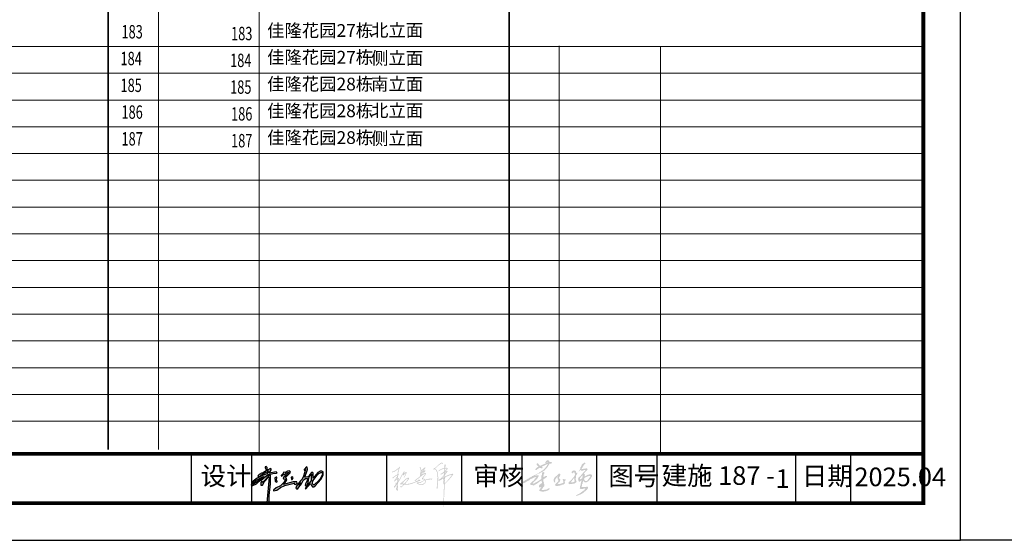
# Model space of a CAD drawing. Extents: x 2289060 to 6425537, y -843963 to 589660.
# Drawn here: x 2519387 to 2545840, y 547660 to 561660 of the extents above; entities that cross this region are included whole.
import ezdxf

# ---------------------------------------------------------------- set-up
doc = ezdxf.new("R2010")
doc.units = 0
doc.header["$LTSCALE"] = 1000
doc.header["$MEASUREMENT"] = 0
for name, color, linetype in [('PUB_TITLE', 4, 'Continuous'), ('WALL', 9, 'Continuous'), ('图框', 24, 'Continuous'), ('墙皮面积', 3, 'Continuous'), ('家具', 7, 'Continuous')]:
    doc.layers.add(name, color=color, linetype=linetype)
doc.layers.add('图签', color=7, linetype='Continuous', lineweight=0)
doc.styles.add('CHINA', font='txt', dxfattribs={"width": 0.7, "bigfont": 'HZTXT'})
doc.styles.add('HZ', font='rs.shx', dxfattribs={"width": 0.8, "bigfont": 'hztxt.shx'})
doc.styles.add('地址', font='txt', dxfattribs={"width": 0.7})

# ---------------------------------------------------------------- blocks, each defined once
blk = doc.blocks.new('齐名')
at = {"linetype": 'Continuous'}
h = blk.add_hatch(color=256, dxfattribs=at)
h.paths.add_polyline_path([(683990, 110783), (683936, 110837), (683918, 110855), (683864, 110837), (683864, 110765), (683936, 110585), (683666, 110423), (683612, 110423), (683450, 110315), (683360, 110225), (683396, 110171), (683558, 110225), (683612, 110297), (683900, 110477), (684008, 110513), (684062, 110567), (684080, 110549), (683954, 110369), (683864, 110315), (683720, 110279), (683324, 110081), (683036, 109865), (682928, 109721), (682910, 109631), (682982, 109559), (683270, 109703), (683432, 109847), (683594, 109937), (683972, 110261), (684080, 110315), (684368, 110387), (684620, 110405), (684656, 110441), (684602, 110513), (684116, 110423), (684260, 110639), (684260, 110693), (684206, 110729), (684008, 110621)])
h.paths.add_polyline_path([(683738, 110189), (683738, 110153), (683324, 109829), (683018, 109649), (683000, 109667), (683072, 109793), (683216, 109919), (683702, 110171)], flags=16)
h.paths.add_polyline_path([(684206, 110261), (684188, 110279), (684134, 110279), (683684, 109775), (683684, 109829), (683630, 109865), (683558, 109775), (683558, 109613), (683666, 109613), (683810, 109847), (684080, 110135), (684116, 110135), (683972, 108425), (684026, 108353), (684062, 108353), (684116, 108425), (684116, 108911), (684206, 109703)])
h = blk.add_hatch(color=256, dxfattribs=at)
h.paths.add_polyline_path([(685520, 110405), (685556, 110477), (685520, 110549), (685502, 110567), (685358, 110549), (685196, 110459), (685106, 110477), (685070, 110441), (685088, 110387), (685052, 110387), (684926, 110261), (684926, 110225), (684962, 110207), (685088, 110315), (685178, 110315), (685268, 110405), (685412, 110477), (685322, 110333), (685070, 110099), (685088, 110027), (685196, 110009), (685196, 109937), (685106, 109793), (684890, 109559), (684584, 109433), (684404, 109271), (684422, 109217), (684638, 109271), (684890, 109451), (685178, 109577), (685808, 109739), (685844, 109739), (685808, 109703), (685826, 109667), (685916, 109649), (686006, 109739), (685970, 109829), (685736, 109829), (685088, 109649), (685268, 109883), (685304, 109973), (685286, 110063), (685214, 110135), (685250, 110135)])
h.paths.add_polyline_path([(684638, 110135), (684602, 110153), (684512, 110099), (684530, 109883), (684602, 109811), (684656, 109829), (684656, 109883), (684620, 109919)], flags=16)
h.paths.add_polyline_path([(685736, 110099), (685718, 110153), (685700, 110171), (685592, 110153), (685628, 109991), (685664, 109991)], flags=17)
h = blk.add_hatch(color=256, dxfattribs=at)
h.paths.add_polyline_path([(686816, 110171), (686924, 110333), (686978, 110351), (686942, 110189), (686942, 109919), (686564, 109415), (686546, 109379), (686582, 109361), (686906, 109721), (686960, 109577), (687032, 109505), (687122, 109505), (687212, 109559), (687608, 110009), (687752, 110297), (687752, 110495), (687662, 110549), (687536, 110549), (687392, 110459), (687068, 110081), (687068, 110405), (686996, 110477), (686852, 110333), (686744, 110135), (686672, 110171), (686510, 110135), (686690, 110657), (686672, 110819), (686636, 110837), (686474, 110657), (686474, 110621), (686510, 110603), (686564, 110657), (686438, 110207), (686348, 110009), (686204, 109883), (685952, 109541), (685916, 109397), (685970, 109343), (686042, 109379), (686294, 109685), (686438, 109973), (686600, 110081), (686672, 110063), (686672, 109919), (686564, 109685), (686546, 109577), (686618, 109541), (686726, 109703)])
h.paths.add_polyline_path([(686222, 109775), (686096, 109613), (686168, 109721)], flags=16)
h.paths.add_polyline_path([(687050, 109901), (687356, 110279), (687464, 110387), (687590, 110459), (687680, 110459), (687698, 110333), (687536, 110027), (687410, 109865), (687194, 109667), (687140, 109631), (687068, 109631), (687032, 109721)], flags=16)
at = {"linetype": 'Continuous', "elevation": 268017444}
for points in [[(683936, 110837), (683918, 110855), (683864, 110837), (683864, 110765), (683936, 110585), (683666, 110423), (683612, 110423), (683450, 110315), (683360, 110225), (683396, 110171), (683558, 110225), (683612, 110297), (683900, 110477), (684008, 110513), (684062, 110567), (684080, 110549), (683954, 110369), (683864, 110315), (683720, 110279), (683324, 110081), (683036, 109865), (682928, 109721), (682910, 109631), (682982, 109559), (683270, 109703), (683432, 109847), (683594, 109937), (683972, 110261), (684080, 110315), (684368, 110387), (684620, 110405), (684656, 110441), (684602, 110513), (684116, 110423), (684260, 110639), (684260, 110693), (684206, 110729), (684008, 110621), (683990, 110783), (683936, 110837)], [(685520, 110549), (685502, 110567), (685358, 110549), (685196, 110459), (685106, 110477), (685070, 110441), (685088, 110387), (685052, 110387), (684926, 110261), (684926, 110225), (684962, 110207), (685088, 110315), (685178, 110315), (685268, 110405), (685412, 110477), (685322, 110333), (685070, 110099), (685088, 110027), (685196, 110009), (685196, 109937), (685106, 109793), (684890, 109559), (684584, 109433), (684404, 109271), (684422, 109217), (684638, 109271), (684890, 109451), (685178, 109577), (685808, 109739), (685844, 109739), (685808, 109703), (685826, 109667), (685916, 109649), (686006, 109739), (685970, 109829), (685736, 109829), (685088, 109649), (685268, 109883), (685304, 109973), (685286, 110063), (685214, 110135), (685250, 110135), (685520, 110405), (685556, 110477), (685520, 110549)], [(686672, 110819), (686636, 110837), (686474, 110657), (686474, 110621), (686510, 110603), (686564, 110657), (686438, 110207), (686348, 110009), (686204, 109883), (685952, 109541), (685916, 109397), (685970, 109343), (686042, 109379), (686294, 109685), (686438, 109973), (686600, 110081), (686672, 110063), (686672, 109919), (686564, 109685), (686546, 109577), (686618, 109541), (686726, 109703), (686816, 110171), (686924, 110333), (686978, 110351), (686942, 110189), (686942, 109919), (686564, 109415), (686546, 109379), (686582, 109361), (686906, 109721), (686960, 109577), (687032, 109505), (687122, 109505), (687212, 109559), (687608, 110009), (687752, 110297), (687752, 110495), (687662, 110549), (687536, 110549), (687392, 110459), (687068, 110081), (687068, 110405), (686996, 110477), (686852, 110333), (686744, 110135), (686672, 110171), (686510, 110135), (686690, 110657), (686672, 110819)], [(687590, 110459), (687680, 110459), (687698, 110333), (687536, 110027), (687410, 109865), (687194, 109667), (687140, 109631), (687068, 109631), (687032, 109721), (687050, 109901), (687356, 110279), (687464, 110387), (687590, 110459)], [(683702, 110171), (683738, 110189), (683738, 110153), (683324, 109829), (683018, 109649), (683000, 109667), (683072, 109793), (683216, 109919), (683702, 110171)], [(684206, 110261), (684188, 110279), (684134, 110279), (683684, 109775), (683684, 109829), (683630, 109865), (683558, 109775), (683558, 109613), (683666, 109613), (683810, 109847), (684080, 110135), (684116, 110135), (683972, 108425), (684026, 108353), (684062, 108353), (684116, 108425), (684116, 108911), (684206, 109703), (684206, 110261)], [(684638, 110135), (684602, 110153), (684512, 110099), (684530, 109883), (684602, 109811), (684656, 109829), (684656, 109883), (684620, 109919), (684638, 110135)], [(685718, 110153), (685700, 110171), (685592, 110153), (685628, 109991), (685664, 109991), (685736, 110099), (685718, 110153)], [(686168, 109721), (686222, 109775), (686096, 109613), (686168, 109721)]]:
    blk.add_lwpolyline(points, dxfattribs=at)
blk = doc.blocks.new('A$C1FB52163')
at = {"linetype": 'Continuous'}
h = blk.add_hatch(color=0, dxfattribs=at)
h.paths.add_polyline_path([(41834, 652), (41904, 766), (41936, 832), (41952, 856), (41956, 868), (41970, 886), (41974, 898), (41972, 882), (41968, 878), (41968, 858), (41976, 854), (41986, 860), (42034, 910), (42048, 920), (42030, 870), (41996, 806), (41994, 796), (41990, 792), (41994, 788), (42006, 802), (42006, 806), (42018, 816), (42020, 828), (42026, 830), (42058, 902), (42066, 940), (42060, 948), (42050, 948), (42034, 938), (42026, 924), (42004, 906), (42004, 902), (41994, 892), (41998, 910), (42009, 924), (42006, 926), (42014, 942), (42014, 956), (42004, 962), (41984, 946), (41986, 944), (41944, 882), (41916, 824), (41900, 794), (41896, 792), (41882, 760), (41842, 698), (41862, 758), (41862, 774), (41854, 782), (41835, 780), (41840, 808), (41840, 850), (41854, 878), (41854, 886), (41848, 892), (41844, 892), (41846, 930), (41870, 1028), (41876, 1046), (41892, 1076), (41888, 1084), (41886, 1086), (41874, 1084), (41858, 1064), (41846, 1056), (41838, 1046), (41820, 1034), (41814, 1034), (41814, 1028), (41776, 1000), (41760, 986), (41748, 982), (41726, 968), (41690, 960), (41672, 948), (41672, 940), (41680, 936), (41732, 950), (41774, 974), (41846, 1032), (41852, 1034), (41854, 1030), (41848, 1020), (41850, 1016), (41834, 966), (41828, 930), (41830, 926), (41826, 890), (41774, 856), (41766, 854), (41762, 848), (41720, 818), (41706, 812), (41686, 794), (41686, 788), (41694, 778), (41710, 781), (41722, 796), (41720, 798), (41732, 802), (41754, 822), (41782, 838), (41792, 848), (41824, 864), (41824, 856), (41808, 828), (41806, 818), (41788, 794), (41780, 776), (41744, 730), (41730, 702), (41738, 690), (41758, 704), (41762, 704), (41794, 736), (41804, 740), (41812, 748), (41820, 748), (41814, 688), (41816, 686), (41790, 636), (41786, 638), (41782, 658), (41784, 660), (41780, 666), (41776, 662), (41778, 620), (41762, 594), (41732, 556), (41726, 546), (41724, 532), (41728, 526), (41752, 538), (41778, 568), (41778, 518), (41782, 492), (41794, 460), (41814, 440), (41818, 440), (41834, 456), (41830, 498), (41834, 562)])
h.paths.add_polyline_path([(41810, 488), (41810, 492), (41804, 498), (41806, 504), (41800, 512), (41798, 526), (41792, 534), (41794, 542), (41790, 558), (41790, 588), (41816, 625)], flags=16)
h.paths.add_polyline_path([(41836, 736), (41833, 748), (41840, 758), (41844, 758), (41842, 746)], flags=16)
h.paths.add_polyline_path([(41772, 738), (41788, 762), (41796, 768), (41796, 774), (41820, 811), (41818, 772), (41796, 760)], flags=16)
h.paths.add_polyline_path([(42054, 626), (42044, 630), (42036, 628), (42038, 636), (42034, 640), (42088, 700), (42120, 744), (42132, 768), (42130, 784), (42121, 790), (42098, 790), (42088, 784), (42080, 784), (42054, 768), (42042, 764), (42040, 758), (42036, 758), (42004, 726), (41972, 688), (41970, 680), (41960, 674), (41962, 672), (41946, 656), (41946, 664), (41952, 672), (41952, 692), (41956, 702), (41952, 706), (41948, 704), (41942, 682), (41934, 672), (41922, 642), (41898, 640), (41886, 628), (41894, 616), (41902, 614), (41919, 621), (41928, 612), (41936, 618), (41950, 618), (41972, 608), (41980, 608), (41950, 576), (41924, 554), (41916, 552), (41904, 568), (41898, 564), (41898, 554), (41912, 536), (41926, 534), (41938, 540), (42002, 608), (42084, 604), (42096, 608), (42122, 608), (42160, 616), (42166, 620), (42234, 638), (42272, 656), (42284, 658), (42290, 664), (42296, 664), (42328, 678), (42346, 680), (42350, 684), (42370, 688), (42384, 698), (42390, 696), (42394, 700), (42428, 708), (42438, 722), (42430, 732), (42424, 730), (42414, 736), (42384, 736), (42356, 732), (42352, 728), (42358, 722), (42374, 718), (42378, 720), (42382, 716), (42376, 716), (42362, 708), (42316, 696), (42286, 680), (42276, 678), (42272, 674), (42264, 674), (42256, 668), (42240, 662), (42238, 664), (42226, 656), (42180, 646), (42158, 636), (42094, 626)])
h.paths.add_polyline_path([(42012, 640), (41996, 628), (41956, 636), (42020, 718), (42054, 748), (42096, 768), (42112, 768), (42074, 710)], flags=16)
h.paths.add_polyline_path([(42436, 846), (42432, 840), (42438, 838), (42414, 820), (42410, 820), (42376, 788), (42366, 786), (42350, 770), (42328, 756), (42310, 738), (42306, 738), (42284, 720), (42284, 712), (42292, 702), (42296, 702), (42306, 712), (42322, 720), (42332, 728), (42338, 738), (42380, 770), (42384, 770), (42480, 850), (42536, 886), (42568, 900), (42540, 850), (42520, 830), (42494, 794), (42484, 786), (42476, 766), (42478, 756), (42484, 750), (42522, 750), (42532, 744), (42538, 744), (42550, 734), (42514, 718), (42506, 710), (42452, 680), (42446, 680), (42420, 668), (42362, 666), (42340, 656), (42340, 646), (42346, 638), (42354, 636), (42374, 620), (42422, 600), (42428, 602), (42434, 598), (42476, 596), (42500, 602), (42538, 620), (42566, 646), (42576, 668), (42580, 698), (42580, 720), (42576, 728), (42576, 740), (42544, 762), (42504, 770), (42502, 776), (42572, 868), (42576, 880), (42586, 894), (42592, 914), (42576, 922), (42554, 916), (42512, 892), (42510, 894), (42502, 886), (42484, 876), (42534, 924), (42550, 948), (42562, 960), (42570, 976), (42568, 988), (42548, 988), (42522, 972), (42516, 974), (42542, 1014), (42546, 1016), (42556, 1036), (42566, 1044), (42566, 1052), (42572, 1062), (42566, 1070), (42558, 1070), (42498, 1024), (42492, 1014), (42464, 986), (42460, 1012), (42440, 1074), (42424, 1082), (42420, 1078), (42420, 1070), (42412, 1062), (42424, 1060), (42428, 1040), (42432, 1036), (42438, 1012), (42442, 1008), (42446, 986), (42444, 976), (42448, 974), (42448, 956), (42442, 950), (42442, 938), (42438, 934), (42430, 906), (42428, 866), (42432, 850)])
h.paths.add_polyline_path([(42450, 872), (42446, 876), (42448, 900), (42450, 902)], flags=16)
h.paths.add_polyline_path([(42470, 864), (42470, 942), (42478, 944), (42472, 938), (42476, 926), (42492, 924), (42494, 928), (42502, 930), (42524, 946), (42532, 956), (42544, 962), (42546, 964), (42518, 926), (42474, 882), (42470, 872), (42480, 872)], flags=16)
h.paths.add_polyline_path([(42450, 906), (42448, 914), (42452, 912)], flags=16)
h.paths.add_polyline_path([(42452, 918), (42450, 920), (42452, 922)], flags=16)
h.paths.add_polyline_path([(42470, 948), (42472, 964), (42482, 980), (42488, 978), (42490, 982), (42486, 986), (42524, 1020), (42526, 1022), (42516, 1006), (42510, 1002), (42504, 996), (42506, 992), (42488, 966), (42482, 950)], flags=16)
h.paths.add_polyline_path([(42510, 962), (42512, 966), (42514, 966)], flags=16)
h.paths.add_polyline_path([(42496, 988), (42496, 992), (42498, 990)], flags=0)
h.paths.add_polyline_path([(42538, 716), (42554, 724), (42558, 726), (42562, 714), (42562, 698), (42558, 686), (42560, 678), (42554, 662), (42542, 648), (42516, 630), (42474, 614), (42440, 612), (42394, 628), (42372, 642), (42382, 646), (42384, 644), (42406, 650), (42422, 650), (42482, 676), (42500, 692), (42518, 700), (42520, 704), (42524, 704)], flags=16)
h.paths.add_polyline_path([(42754, 754), (42754, 766), (42748, 770), (42744, 772), (42720, 766), (42676, 766), (42614, 756), (42592, 744), (42582, 744), (42580, 740), (42588, 732), (42600, 732), (42624, 740), (42634, 740), (42638, 744), (42684, 744), (42706, 748), (42724, 746), (42728, 742), (42740, 742)])
h.paths.add_polyline_path([(42894, 680), (42888, 658), (42890, 648), (42882, 570), (42878, 562), (42880, 558), (42874, 528), (42874, 504), (42882, 494), (42890, 498), (42900, 514), (42900, 560), (42904, 576), (42904, 616), (42908, 620), (42906, 632), (42910, 644), (42914, 700), (42912, 706), (42916, 718), (42916, 812), (42910, 860), (42912, 870), (42908, 880), (42904, 920), (42894, 958), (42882, 982), (42882, 988), (42860, 1018), (42826, 1038), (42838, 1048), (42842, 1046), (42848, 1056), (42876, 1076), (42924, 1122), (42960, 1152), (42972, 1158), (42982, 1168), (43008, 1178), (43025, 1178), (43032, 1168), (43026, 1162), (43028, 1156), (43042, 1166), (43044, 1176), (43032, 1192), (43010, 1197), (42990, 1194), (42916, 1138), (42910, 1128), (42898, 1120), (42852, 1076), (42798, 1038), (42780, 1028), (42780, 1022), (42786, 1014), (42802, 1020), (42822, 1020), (42838, 1012), (42856, 996), (42878, 954), (42890, 894), (42890, 878), (42896, 846), (42898, 794), (42894, 760)])
h.paths.add_polyline_path([(43004, 742), (43022, 756), (43058, 776), (43058, 768), (43054, 764), (43058, 760), (43050, 688), (43056, 634), (43070, 610), (43076, 612), (43072, 596), (43074, 580), (43064, 448), (43066, 432), (43062, 404), (43064, 386), (43060, 356), (43060, 262), (43056, 230), (43058, 212), (43052, 102), (43052, 40), (43056, 0), (43060, 4), (43064, 38), (43064, 90), (43068, 114), (43066, 132), (43070, 140), (43068, 156), (43074, 212), (43072, 230), (43078, 286), (43076, 322), (43080, 342), (43080, 396), (43092, 562), (43090, 574), (43094, 596), (43090, 606), (43096, 616), (43094, 620), (43104, 634), (43182, 708), (43182, 712), (43228, 760), (43246, 788), (43262, 804), (43296, 848), (43322, 888), (43320, 896), (43310, 902), (43210, 876), (43184, 862), (43144, 848), (43102, 828), (43102, 862), (43110, 886), (43146, 926), (43146, 930), (43168, 958), (43166, 966), (43158, 972), (43118, 964), (43104, 958), (43106, 964), (43156, 1010), (43174, 1038), (43162, 1054), (43154, 1054), (43144, 1060), (43102, 1060), (43102, 1080), (43108, 1088), (43108, 1100), (43114, 1104), (43114, 1136), (43108, 1150), (43101, 1154), (43090, 1152), (43082, 1108), (43084, 1066), (43080, 1056), (43068, 1056), (43014, 1036), (43004, 1028), (42990, 1024), (42964, 1008), (42954, 1006), (42934, 990), (42928, 980), (42928, 970), (42936, 968), (42958, 986), (43018, 1016), (43048, 1026), (43056, 1032), (43084, 1036), (43082, 996), (43086, 970), (43044, 934), (43030, 928), (43000, 904), (42988, 900), (42980, 892), (42980, 886), (42986, 876), (43010, 886), (43044, 906), (43046, 910), (43072, 920), (43068, 904), (43068, 874), (43060, 850), (42964, 756), (42958, 756), (42958, 752), (42938, 736), (42932, 726), (42932, 718), (42936, 712), (42954, 716)])
h.paths.add_polyline_path([(43016, 774), (43014, 780), (43064, 832), (43060, 814), (43062, 806), (43046, 792), (43030, 786), (43024, 778)], flags=16)
h.paths.add_polyline_path([(43068, 736), (43072, 742), (43072, 764), (43080, 760), (43080, 734), (43076, 730), (43078, 644), (43074, 644), (43068, 662), (43070, 676), (43066, 714), (43070, 730)], flags=16)
h.paths.add_polyline_path([(43076, 816), (43076, 844), (43086, 857), (43084, 818)], flags=16)
h.paths.add_polyline_path([(43096, 738), (43102, 772), (43102, 786), (43112, 794), (43110, 798), (43106, 798), (43106, 804), (43112, 810), (43208, 852), (43242, 860), (43246, 864), (43258, 864), (43289, 875), (43272, 846), (43254, 826), (43252, 818), (43240, 808), (43210, 766), (43170, 724), (43166, 716), (43096, 648)], flags=16)
h.paths.add_polyline_path([(43078, 870), (43078, 926), (43086, 926), (43084, 876)], flags=16)
h.paths.add_polyline_path([(43104, 902), (43118, 920), (43118, 924), (43134, 940), (43136, 946), (43124, 946), (43108, 938), (43104, 932)], flags=17)
h.paths.add_polyline_path([(43104, 984), (43104, 994), (43100, 1002), (43100, 1014), (43104, 1020), (43100, 1034), (43104, 1040), (43136, 1040), (43140, 1036), (43148, 1036), (43150, 1030)], flags=16)
at = {"layer": '家具'}
h = blk.add_hatch(color=6, dxfattribs=at)
h.paths.add_polyline_path([(45691, 762), (45596, 696), (45491, 639), (45472, 634), (45453, 643), (45520, 715), (45539, 724), (45582, 777), (45620, 843), (45606, 858), (45572, 858), (45515, 843), (45515, 853), (45529, 853), (45601, 901), (45634, 915), (45653, 915), (45668, 934), (45682, 934), (45720, 953), (45753, 981), (45767, 981), (45853, 1077), (45886, 1134), (45896, 1139), (45901, 1172), (45948, 1167), (45967, 1186), (45972, 1205), (45963, 1219), (45906, 1215), (45896, 1248), (45867, 1262), (45863, 1267), (45829, 1253), (45815, 1238), (45815, 1229), (45791, 1210), (45791, 1196), (45810, 1186), (45839, 1215), (45853, 1215), (45858, 1205), (45663, 1115), (45644, 1119), (45591, 1181), (45572, 1181), (45558, 1162), (45558, 1148), (45587, 1110), (45615, 1091), (45572, 1067), (45534, 1034), (45525, 1015), (45544, 996), (45558, 996), (45568, 1015), (45644, 1062), (45691, 1043), (45715, 1048), (45725, 1067), (45701, 1081), (45701, 1091), (45853, 1162), (45853, 1143), (45844, 1139), (45834, 1105), (45734, 996), (45701, 981), (45672, 953), (45658, 953), (45625, 924), (45520, 867), (45506, 867), (45501, 858), (45439, 834), (45434, 824), (45382, 801), (45344, 772), (45320, 767), (45306, 748), (45253, 724), (45234, 705), (45225, 710), (45187, 672), (45206, 643), (45239, 653), (45334, 715), (45349, 715), (45391, 753), (45415, 758), (45430, 772), (45444, 767), (45453, 782), (45491, 801), (45553, 810), (45544, 801), (45549, 796), (45515, 767), (45487, 724), (45391, 643), (45387, 620), (45401, 601), (45444, 596), (45472, 582), (45496, 586), (45510, 605), (45563, 629), (45658, 701), (45691, 715), (45706, 653), (45701, 643), (45682, 639), (45658, 615), (45648, 615), (45620, 572), (45620, 548), (45629, 534), (45687, 534), (45629, 463), (45634, 439), (45677, 425), (45744, 415), (45763, 425), (45801, 425), (45810, 434), (45858, 448), (45877, 458), (45886, 472), (45906, 472), (45906, 491), (45915, 496), (45906, 510), (45877, 505), (45834, 477), (45767, 467), (45729, 458), (45691, 472), (45701, 491), (45725, 505), (45729, 524), (45772, 567), (45772, 610), (45753, 634), (45758, 663), (45748, 667), (45739, 743), (45839, 815), (45834, 839), (45806, 839), (45777, 824), (45767, 810), (45739, 820), (45753, 891), (45767, 910), (45763, 934), (45744, 948), (45725, 943), (45701, 910), (45701, 867), (45691, 848)])
h.paths.add_polyline_path([(46148, 715), (46134, 691), (46058, 615), (46063, 610), (46053, 596), (46063, 582), (46105, 567), (46220, 591), (46239, 605), (46253, 601), (46301, 620), (46320, 648), (46315, 705), (46339, 729), (46339, 743), (46329, 753), (46291, 753), (46272, 762), (46263, 748), (46267, 715), (46282, 705), (46282, 658), (46186, 624), (46144, 624), (46134, 615), (46120, 620), (46148, 658), (46182, 686), (46201, 743), (46163, 782), (46163, 796), (46177, 810), (46177, 829), (46201, 867), (46201, 886), (46186, 896), (46182, 901), (46158, 901), (46058, 810), (46029, 777), (46015, 743), (46015, 710), (46034, 667), (46067, 667), (46053, 705), (46067, 758), (46129, 834), (46139, 834), (46120, 796), (46124, 758), (46144, 739)])
h.paths.add_polyline_path([(46624, 862), (46634, 867), (46662, 924), (46658, 929), (46634, 910), (46610, 972), (46596, 986), (46577, 986), (46572, 991), (46529, 977), (46501, 948), (46501, 929), (46520, 910), (46529, 910), (46548, 934), (46577, 934), (46591, 891), (46586, 858), (46572, 829), (46481, 720), (46462, 701), (46453, 701), (46434, 672), (46415, 663), (46410, 648), (46420, 639), (46424, 643), (46420, 634), (46443, 615), (46462, 624), (46496, 620), (46543, 634), (46558, 629), (46596, 648), (46605, 663), (46620, 663), (46634, 682), (46610, 753)])
h.paths.add_polyline_path([(46567, 782), (46577, 772), (46572, 748), (46577, 720), (46586, 710), (46581, 691), (46548, 672), (46472, 663), (46491, 682), (46491, 696), (46515, 715), (46515, 724), (46562, 777)], flags=16)
h.paths.add_polyline_path([(46772, 1020), (46772, 1039), (46834, 1139), (46872, 1172), (46862, 1196), (46858, 1200), (46838, 1200), (46772, 1139), (46772, 1124), (46734, 1062), (46734, 1029), (46691, 967), (46705, 962), (46729, 1000), (46739, 1000), (46753, 986), (46800, 981), (46815, 991), (46877, 1005), (46848, 962), (46805, 924), (46805, 915), (46781, 896), (46724, 820), (46715, 820), (46681, 786), (46672, 748), (46681, 743), (46681, 720), (46700, 691), (46729, 691), (46748, 715), (46772, 720), (46743, 629), (46739, 582), (46729, 567), (46729, 529), (46719, 505), (46734, 491), (46796, 491), (46848, 505), (46877, 501), (46838, 458), (46710, 363), (46634, 329), (46620, 329), (46615, 320), (46624, 310), (46658, 310), (46667, 320), (46700, 325), (46715, 339), (46734, 339), (46800, 377), (46910, 467), (46938, 510), (46938, 544), (46924, 553), (46877, 544), (46853, 548), (46815, 539), (46777, 539), (46772, 548), (46781, 615), (46796, 639), (46796, 658), (46815, 710), (46824, 710), (46829, 691), (46858, 667), (46900, 667), (46910, 682), (46938, 686), (46977, 724), (46991, 753), (47010, 762), (47024, 796), (47053, 829), (47043, 872), (47019, 886), (46948, 877), (46910, 858), (46905, 848), (46881, 843), (46848, 824), (46858, 867), (46848, 891), (46834, 896), (46834, 915), (46843, 915), (46853, 934), (46896, 977), (46915, 986), (46910, 991), (46929, 1015), (46915, 1043), (46848, 1039)])
h.paths.add_polyline_path([(46800, 862), (46786, 782), (46753, 758), (46724, 748), (46729, 786), (46791, 858)], flags=16)
h.paths.add_polyline_path([(46967, 843), (47005, 843), (47000, 820), (46929, 724), (46900, 701), (46862, 701), (46834, 753), (46843, 782), (46867, 801)], flags=16)
at = {"color": 0}
for p, q in [((55950, 1435), (34492, 1435)), ((36280, 1435), (36280, 109)), ((36280, 1435), (36280, 109)), ((37898, 1435), (37898, 109)), ((39910, 1435), (39910, 109)), ((39910, 1435), (39910, 109)), ((41529, 1435), (41529, 109)), ((43540, 1435), (43540, 109)), ((43540, 1435), (43540, 109)), ((43540, 1435), (43540, 109)), ((43540, 1435), (43540, 109)), ((45159, 1435), (45159, 109)), ((47170, 1435), (47170, 109)), ((47170, 1435), (47170, 109)), ((48789, 1435), (48789, 109)), ((52518, 1435), (52518, 109)), ((53996, 1435), (53996, 109))]:
    blk.add_line(p, q, dxfattribs=at)
at = {"color": 0, "const_width": 100}
blk.add_lwpolyline([(50, 109), (50, 1435), (55950, 1435), (55950, 109)], dxfattribs=at)
at = {"layer": 'WALL', "lineweight": 0, "xscale": 0.3999999998894962, "yscale": 0.3999999998894962, "zscale": 0.3999999998894962}
blk.add_blockref('齐名', (-235274, -43250, -107206979), dxfattribs=at)
at = {"color": 0, "char_height": 500, "width": 16861.97, "attachment_point": 1, "style": 'HZ'}
for s, insert in [('{\\fSimSun|b0|i0|c134|p2;设计}', (36535, 1090)), ('{\\fSimSun|b0|i0|c134|p2;审核}', (43857, 1090)), ('{\\fSimSun|b0|i0|c134|p2;图号}', (47488, 1090)), ('{\\fSimSun|b0|i0|c134|p2;日期}', (52691, 1090))]:
    blk.add_mtext(s, dxfattribs=dict(at, insert=insert))
at = {"char_height": 500, "width": 16861.97, "attachment_point": 1, "style": 'CHINA'}
for s, insert in [('{\\fSimSun|b0|i0|c134|p2;建施 187 - }', (48920, 1101)), ('{\\fSimSun|b0|i0|c134|p2;2025.04}', (54099, 1065))]:
    blk.add_mtext(s, dxfattribs=dict(at, insert=insert))

msp = doc.modelspace()

# ---------------------------------------------------------------- linework, layer by layer
at = {"color": 0}
msp.add_line((2543664.6, 549985.9), (2540031.3, 549985.9), dxfattribs=at)
at = {"color": 0, "const_width": 100}
msp.add_lwpolyline([(2487764.6, 548660.3), (2487764.6, 549985.9), (2543664.6, 549985.9), (2543664.6, 548660.3)], dxfattribs=at)
at = {"layer": 'PUB_TITLE'}
msp.add_lwpolyline([(2544664.6, 547660.3), (2544664.6, 589660.3), (2604064.6, 589660.3), (2604064.6, 547660.3)], close=True, dxfattribs=at)
at = {"layer": '图框'}
msp.add_lwpolyline([(2485264.6, 547660.3), (2544664.6, 547660.3), (2544664.6, 589660.3), (2485264.6, 589660.3)], close=True, dxfattribs=at)
at = {"layer": '图框', "const_width": 100}
msp.add_lwpolyline([(2487764.6, 548660.3), (2543664.6, 548660.3), (2543664.6, 588660.3), (2487764.6, 588660.3)], close=True, dxfattribs=at)
at = {"layer": '图签'}
for p, q in [((2523114.5, 588660.3), (2523114.5, 550100.3)), ((2525817.1, 588660.3), (2525817.1, 549985.9)), ((2487764.6, 560940.3), (2543664.6, 560940.3)), ((2533884.2, 560957.6), (2533884.2, 549985.9)), ((2536607.4, 560940.3), (2536607.4, 549985.9)), ((2487764.6, 560220.3), (2543664.6, 560220.3)), ((2487764.6, 559500.3), (2543664.6, 559500.3)), ((2487764.6, 558780.3), (2543664.6, 558780.3)), ((2487764.6, 558060.3), (2543664.6, 558060.3)), ((2487764.6, 557340.3), (2543664.6, 557340.3)), ((2487764.6, 556620.3), (2543664.6, 556620.3)), ((2487764.6, 555900.3), (2543664.6, 555900.3)), ((2487764.6, 555180.3), (2543664.6, 555180.3)), ((2487764.6, 555180.3), (2543664.6, 555180.3)), ((2487764.6, 554460.3), (2543664.6, 554460.3)), ((2487764.6, 553740.3), (2543664.6, 553740.3)), ((2487764.6, 553020.3), (2543664.6, 553020.3)), ((2487764.6, 552300.3), (2543664.6, 552300.3)), ((2487764.6, 551580.3), (2543664.6, 551580.3)), ((2487764.6, 550860.3), (2543664.6, 550860.3)), ((2504664.6, 548660.3), (2543664.6, 548660.3))]:
    msp.add_line(p, q, dxfattribs=at)
at = {"layer": '图签', "const_width": 45}
for points in [[(2521764.5, 588660.3), (2521764.5, 550100.3)], [(2532534.2, 588660.3), (2532534.2, 549985.9)]]:
    msp.add_lwpolyline(points, dxfattribs=at)

# ---------------------------------------------------------------- block references
at = {"layer": '墙皮面积'}
msp.add_blockref('A$C1FB52163', (2487714.6, 548551), dxfattribs=at)

# ---------------------------------------------------------------- texts
at = {"color": 0, "ltscale": 0.8, "insert": (2539694.7, 549569.7), "char_height": 500, "width": 30054.037, "attachment_point": 1, "line_spacing_factor": 0.5, "style": 'HZ'}
msp.add_mtext('{\\fSimSun|b0|i0|c134|p2;\\C256;1}', dxfattribs=at)
at = {"layer": '图框', "style": '地址', "width": 0.7}
for s, p in [('183', (2522121.6, 561155.7)), ('183', (2525066.4, 561107.4)), ('184', (2522095.6, 560435.7)), ('184', (2525040.5, 560387.4)), ('185', (2522095.6, 559715.7)), ('185', (2525040.5, 559667.4)), ('186', (2522121.6, 558995.7)), ('186', (2525066.4, 558947.4)), ('187', (2522121.6, 558275.7)), ('187', (2525066.4, 558227.4))]:
    msp.add_text(s, height=360, dxfattribs=at).set_placement(p)
at = {"layer": '图框', "color": 1, "char_height": 341.772, "width": 7161.959, "attachment_point": 1, "style": '地址'}
for s, insert in [('{\\fSimSun|b0|i0|c134|p2;佳隆花园27栋 }', (2526034.5, 561540.4)), ('{\\fSimSun|b0|i0|c134|p2;北立面}', (2528826.8, 561547.8)), ('{\\fSimSun|b0|i0|c134|p2;佳隆花园27栋 }', (2526034.5, 560820.4)), ('{\\fSimSun|b0|i0|c134|p2;侧立面}', (2528826.8, 560797.7)), ('{\\fSimSun|b0|i0|c134|p2;佳隆花园28栋 }', (2526034.5, 560100.4)), ('{\\fSimSun|b0|i0|c134|p2;南立面  }', (2528826.8, 560100.4)), ('{\\fSimSun|b0|i0|c134|p2;佳隆花园28栋 }', (2526034.5, 559380.4)), ('{\\fSimSun|b0|i0|c134|p2;北立面}', (2528826.8, 559387.8)), ('{\\fSimSun|b0|i0|c134|p2;佳隆花园28栋 }', (2526034.5, 558660.4)), ('{\\fSimSun|b0|i0|c134|p2;侧立面}', (2528826.8, 558637.7))]:
    msp.add_mtext(s, dxfattribs=dict(at, insert=insert))

doc.saveas('drawing.dxf')
